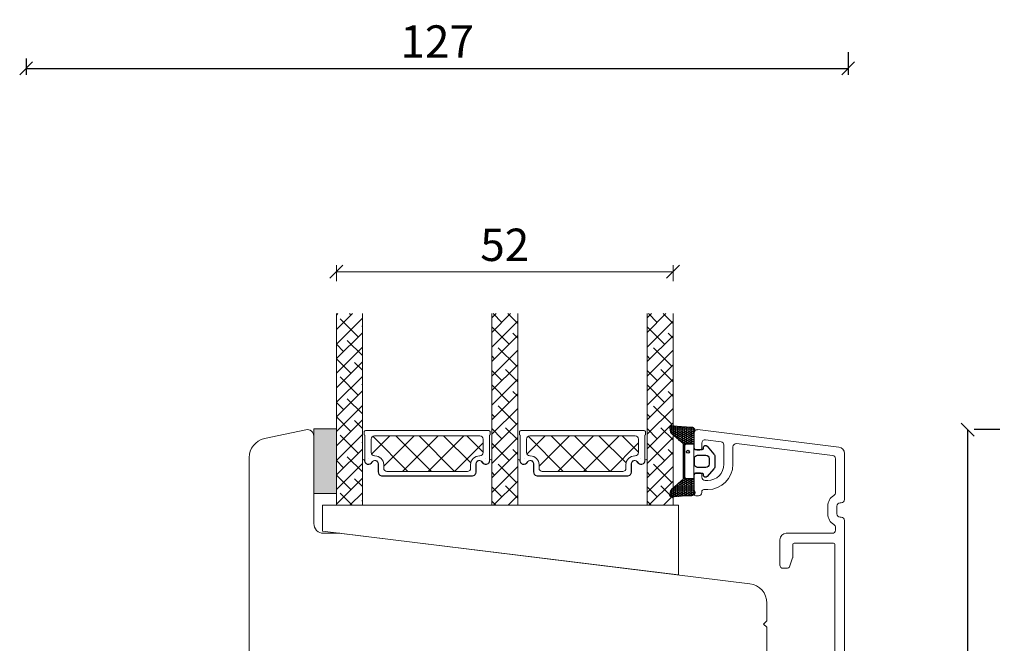
# Model space of a CAD drawing. Units: millimetres. Extents: x 1581 to 4269, y 821 to 2173.
# Drawn here: x 2424 to 2576, y 1566 to 1663 of the extents above; entities that cross this region are included whole.
import ezdxf

# ---------------------------------------------------------------- set-up
doc = ezdxf.new("R2010")
doc.units = ezdxf.units.MM
for name, color, linetype in [('1', 7, 'Continuous'), ('GLAS', 3, 'Continuous'), ('KON', 7, 'Continuous')]:
    doc.layers.add(name, color=color, linetype=linetype)
doc.styles.get("Standard").update_dxf_attribs({"font": 'txt.shx', "height": 5})
doc.dimstyles.new('ISO-25', dxfattribs={"dimtxt": 2, "dimasz": 2, "dimexe": 1, "dimexo": 5, "dimgap": 1, "dimtad": 1, "dimtih": 1, "dimtoh": 1, "dimdec": 1, "dimtxsty": 'Standard', "dimblk": 'OBLIQUE', "dimcen": 5, "dimclrd": 1, "dimclre": 1, "dimadec": 0, "dimazin": 0, "dimtfac": 1, "dimtdec": 1, "dimtmove": 1, "dimatfit": 3, "dimldrblk": 'OBLIQUE', "dimfxl": 1.25, "dimarcsym": 0})

# ---------------------------------------------------------------- blocks, each defined once
blk = doc.blocks.new('_Oblique')
at = {"color": 0, "lineweight": -2}
blk.add_line((-0.5, -0.5), (0.5, 0.5), dxfattribs=at)
blk = doc.blocks.new('*D1172')
at = {"color": 1, "lineweight": -2, "transparency": 16777216}
for p, q in [((2551.61, 1657.58), (2551.61, 1654.06)), ((2424.61, 1656.58), (2424.61, 1654.06)), ((2424.61, 1655.06), (2551.61, 1655.06))]:
    blk.add_line(p, q, dxfattribs=at)
at = {"layer": 'Defpoints', "color": 0, "lineweight": 9, "transparency": 16777216}
for p in [(2424.61, 1661.58), (2551.61, 1662.58), (2551.61, 1655.06)]:
    blk.add_point(p, dxfattribs=at)
at = {"color": 1, "lineweight": -2, "transparency": 16777216, "xscale": 2, "yscale": 2, "zscale": 2, "rotation": 180}
blk.add_blockref('_Oblique', (2424.61, 1655.06), dxfattribs=at)
at = {"color": 1, "lineweight": -2, "transparency": 16777216, "xscale": 2, "yscale": 2, "zscale": 2}
blk.add_blockref('_Oblique', (2551.61, 1655.06), dxfattribs=at)
at = {"color": 0, "lineweight": 9, "transparency": 16777216, "insert": (2488.11, 1658.56), "char_height": 5, "attachment_point": 5}
blk.add_mtext('127', dxfattribs=at)
blk = doc.blocks.new('A$C0481216A')
at = {"layer": 'KON'}
h = blk.add_hatch(dxfattribs=at)
h.set_pattern_fill('HONEY', color=256, scale=1.5)
h.set_pattern_definition([(0, (19.05154, 35.52623), (0.28125, 0.1623798), [0.1875, -0.375]), (120, (19.05154, 35.52623), (-0.28125, 0.1623798), [0.1875, -0.375]), (60, (19.05154, 35.52623), (6e-17, 0.3247595), [-0.375, 0.1875])])
edge = h.paths.add_edge_path()
edge.add_arc((26.93, 23.72), 23.72, 90.3487, 97.7282)
edge.add_arc((23.74, 47.53), 0.3, 160.0511, 270, ccw=False)
edge.add_line((23.46, 47.63), (23.61, 48.23))
edge.add_arc((24.09, 48.1), 0.5, 131.9078, 165.6948, ccw=False)
edge.add_line((23.76, 48.48), (25.52, 50.06))
edge.add_line((25.52, 50.06), (25.52, 55.43))
edge.add_line((25.52, 55.43), (23.76, 57.01))
edge.add_arc((24.09, 57.38), 0.5, 194.3052, 228.0922, ccw=False)
edge.add_line((23.61, 57.26), (23.46, 57.86))
edge.add_arc((23.74, 57.96), 0.3, 90, 199.9489, ccw=False)
edge.add_arc((27.17, 85.21), 27.17, 262.7408, 269.1824)
edge.add_arc((26.78, 57.54), 0.5, -36.8186, 90, ccw=False)
edge.add_arc((27.42, 57.07), 0.3, 143.1814, 180)
edge.add_line((27.12, 57.07), (27.12, 55.42))
edge.add_line((27.12, 55.42), (26.03, 55.43))
edge.add_arc((26.02, 55.13), 0.3, 89.7784, 180)
edge.add_line((25.72, 55.13), (25.72, 50.36))
edge.add_arc((26.02, 50.36), 0.3, 180, 270.2216)
edge.add_line((26.03, 50.06), (27.12, 50.07))
edge.add_line((27.12, 50.07), (27.12, 48.42))
edge.add_arc((27.42, 48.42), 0.3, 180, 216.8186)
edge.add_arc((26.78, 47.94), 0.5, -90, 36.8186, ccw=False)
at = {"lineweight": 9}
for p, q in [((27.12, 57.3), (27.12, 52.8)), ((27.12, 54.79), (27.12, 50.69))]:
    blk.add_line(p, q, dxfattribs=at)
at = {"layer": 'KON'}
for points in [[(26.78, 47.44, 0.03221), (23.74, 47.23, -0.520284), (23.46, 47.63), (23.61, 48.23, -0.148501), (23.76, 48.48), (25.52, 50.06), (25.52, 55.43), (23.76, 57.01, -0.148501), (23.61, 57.26), (23.46, 57.86, -0.520284), (23.74, 58.26, 0.028114), (26.78, 58.04, -0.617725), (27.18, 57.25, 0.162048), (27.12, 57.07), (27.12, 55.42), (26.03, 55.43, 0.415347), (25.72, 55.13), (25.72, 50.36, 0.415347), (26.03, 50.06), (27.12, 50.07), (27.12, 48.42, 0.162048), (27.18, 48.24, -0.617725)], [(28.64, 54.92, -0.716836), (29.18, 55.1), (30.24, 53.88, -0.164934), (30.41, 53.39), (30.41, 52.74), (30.41, 52.1, -0.164934), (30.24, 51.61), (29.18, 50.39, -0.716836), (28.64, 50.57), (28.64, 50.69, 0.414214), (28.44, 50.89), (27.32, 50.89, 0.414214), (27.12, 50.69), (27.12, 50.07), (26.03, 50.06, -0.415347), (25.72, 50.36), (25.72, 55.13, -0.415347), (26.03, 55.43), (27.12, 55.42), (27.12, 54.79, 0.414214), (27.32, 54.59), (28.44, 54.59, 0.414214), (28.64, 54.79)], [(29.01, 51.79), (27.73, 51.79, -0.414214), (27.23, 52.29), (27.23, 52.74), (27.23, 53.19, -0.414214), (27.73, 53.69), (29.01, 53.69, -0.414214), (29.51, 53.19), (29.51, 52.74), (29.51, 52.29, -0.414214)]]:
    blk.add_lwpolyline(points, format="xyb", close=True, dxfattribs=at)
blk.add_circle((26.23, 54.22), 0.23, dxfattribs=at)
blk = doc.blocks.new('A$C7605f891')
at = {"layer": '1', "color": 3, "linetype": 'Continuous', "lineweight": 13, "ltscale": 1.2}
for p, q in [((3.69, 103.5), (3.69, 101.35)), ((4.25, 104), (26.11, 101.31)), ((4.94, 101.94), (4.94, 101.15)), ((5.5, 102.43), (7.9, 102.14)), ((4.64, 100.85), (4.19, 100.85)), ((8.34, 101.64), (8.34, 98.65)), ((9.74, 101.35), (9.74, 98.65)), ((10.3, 101.84), (25.15, 100.02)), ((25.59, 99.52), (25.59, 94.28)), ((26.99, 100.32), (26.99, 93.2)), ((3.69, 96.85), (3.69, 94.1)), ((4.64, 97.35), (4.19, 97.35)), ((4.94, 97.05), (4.94, 96.65)), ((5.84, 96.15), (5.44, 96.15)), ((4.94, 94.45), (4.94, 94.3)), ((5.84, 94.75), (5.24, 94.75)), ((4.44, 93.8), (3.99, 93.8)), ((24.39, 92.2), (24.39, 91)), ((25.79, 92.2), (25.79, 91)), ((26.49, 92.7), (26.29, 92.7)), ((26.49, 90.5), (26.29, 90.5)), ((26.99, 90), (26.99, 1)), ((25.59, 88.92), (25.59, 88.5)), ((16.99, 87), (16.99, 83.1)), ((25.09, 88), (17.99, 88)), ((18.99, 86.3), (18.99, 84.3)), ((19.19, 86.5), (25.29, 86.5)), ((25.49, 86.3), (25.49, 61.7)), ((18.97, 84.2), (18.46, 82.8)), ((17.49, 82.6), (18.18, 82.6)), ((16.99, 64.9), (16.99, 61)), ((17.49, 65.4), (18.18, 65.4)), ((18.46, 65.2), (18.97, 63.8)), ((18.99, 63.7), (18.99, 61.7)), ((19.19, 61.5), (25.29, 61.5)), ((24.99, 60), (17.99, 60)), ((25.49, 59.5), (25.49, 44.5)), ((16.99, 43), (16.99, 39.1)), ((24.99, 44), (17.99, 44)), ((18.99, 42.3), (18.99, 40.3)), ((19.19, 42.5), (25.29, 42.5)), ((25.49, 42.3), (25.49, 17.7)), ((18.97, 40.2), (18.46, 38.8)), ((17.49, 38.6), (18.18, 38.6)), ((17.49, 21.4), (18.18, 21.4)), ((16.99, 20.9), (16.99, 17)), ((18.46, 21.2), (18.97, 19.8)), ((18.99, 19.7), (18.99, 17.7)), ((19.19, 17.5), (25.29, 17.5)), ((24.99, 16), (17.99, 16)), ((25.49, 15.5), (25.49, 12.2)), ((25.69, 12), (25.49, 12.2)), ((25.49, 11.8), (25.69, 12)), ((25.49, 11.8), (25.49, 10.2)), ((25.69, 10), (25.49, 10.2)), ((25.49, 9.8), (25.69, 10)), ((25.49, 9.8), (25.49, 8.2)), ((25.69, 8), (25.49, 8.2)), ((25.49, 7.8), (25.69, 8)), ((25.49, 7.8), (25.49, 6.3)), ((24.99, 5.8), (17.49, 5.8)), ((18.09, 4.3), (17.99, 4.3)), ((18.29, 4.5), (18.29, 4.55)), ((18.43, 4.37), (18.29, 4.55)), ((18.79, 4.5), (18.79, 4.55)), ((18.93, 4.37), (18.79, 4.55)), ((19.29, 4.5), (19.29, 4.55)), ((19.43, 4.37), (19.29, 4.55)), ((19.79, 4.5), (19.79, 4.55)), ((19.93, 4.37), (19.79, 4.55)), ((20.29, 4.5), (20.29, 4.55)), ((20.43, 4.37), (20.29, 4.55)), ((20.79, 4.5), (20.79, 4.55)), ((20.93, 4.37), (20.79, 4.55)), ((21.29, 4.5), (21.29, 4.55)), ((21.43, 4.37), (21.29, 4.55)), ((21.79, 4.5), (21.79, 4.55)), ((21.93, 4.37), (21.79, 4.55)), ((24.99, 4.3), (22.09, 4.3)), ((25.49, 2), (25.49, 3.8)), ((18.09, 1.5), (17.99, 1.5)), ((18.43, 1.43), (18.29, 1.25)), ((18.29, 1.3), (18.29, 1.25)), ((18.93, 1.43), (18.79, 1.25)), ((18.79, 1.3), (18.79, 1.25)), ((19.43, 1.43), (19.29, 1.25)), ((19.29, 1.3), (19.29, 1.25)), ((19.93, 1.43), (19.79, 1.25)), ((19.79, 1.3), (19.79, 1.25)), ((20.43, 1.43), (20.29, 1.25)), ((20.29, 1.3), (20.29, 1.25)), ((20.93, 1.43), (20.79, 1.25)), ((20.79, 1.3), (20.79, 1.25)), ((21.43, 1.43), (21.29, 1.25)), ((21.29, 1.3), (21.29, 1.25)), ((21.93, 1.43), (21.79, 1.25)), ((21.79, 1.3), (21.79, 1.25)), ((24.99, 1.5), (22.09, 1.5)), ((25.99, 0), (17.49, 0))]:
    blk.add_line(p, q, dxfattribs=at)
for centre, radius, start, end in [((4.19, 103.5), 0.5, 83, 180), ((5.44, 101.94), 0.5, 83, 180), ((7.84, 101.64), 0.5, 0, 83), ((4.19, 101.35), 0.5, 180, 270), ((4.64, 101.15), 0.3, 270, 0), ((10.24, 101.35), 0.5, 83, 180), ((25.99, 100.32), 1, 0, 83), ((25.09, 99.52), 0.5, 0, 83), ((5.84, 98.65), 3.9, 270, 0), ((5.84, 98.65), 2.5, 270, 0), ((4.19, 96.85), 0.5, 90, 180), ((4.64, 97.05), 0.3, 0, 90), ((5.44, 96.65), 0.5, 180, 270), ((5.24, 94.45), 0.3, 90, 180), ((3.99, 94.1), 0.3, 180, 270), ((4.44, 94.3), 0.5, 270, 0), ((26.29, 92.2), 1.9, 120, 180), ((25.09, 94.28), 0.5, 300, 0), ((26.49, 93.2), 0.5, 270, 0), ((26.29, 92.2), 0.5, 90, 180), ((26.29, 91), 1.9, 180, 240), ((26.29, 91), 0.5, 180, 270), ((26.49, 90), 0.5, 0, 90), ((25.09, 88.5), 0.5, 270, 0), ((25.09, 88.92), 0.5, 0, 60), ((17.99, 87), 1, 90, 180), ((19.19, 86.3), 0.2, 90, 180), ((25.29, 86.3), 0.2, 0, 90), ((18.69, 84.3), 0.3, 340, 360), ((17.49, 83.1), 0.5, 180, 270), ((18.18, 82.9), 0.3, 270, 340), ((17.49, 64.9), 0.5, 90, 180), ((18.18, 65.1), 0.3, 20, 90), ((18.69, 63.7), 0.3, 0, 20), ((17.99, 61), 1, 180, 270), ((19.19, 61.7), 0.2, 180, 270), ((25.29, 61.7), 0.2, 270, 0), ((24.99, 59.5), 0.5, 0, 90), ((24.99, 44.5), 0.5, 270, 0), ((17.99, 43), 1, 90, 180), ((19.19, 42.3), 0.2, 90, 180), ((25.29, 42.3), 0.2, 0, 90), ((18.69, 40.3), 0.3, 340, 360), ((17.49, 39.1), 0.5, 180, 270), ((18.18, 38.9), 0.3, 270, 340), ((17.49, 20.9), 0.5, 90, 180), ((18.18, 21.1), 0.3, 20, 90), ((18.69, 19.7), 0.3, 0, 20), ((17.99, 17), 1, 180, 270), ((19.19, 17.7), 0.2, 180, 270), ((25.29, 17.7), 0.2, 270, 0), ((24.99, 15.5), 0.5, 0, 90), ((24.99, 6.3), 0.5, 270, 0), ((17.49, 5.3), 0.5, 90, 180), ((17.99, 5.3), 1, 180, 270), ((18.09, 4.5), 0.2, 270, 0), ((18.59, 4.5), 0.2, 219.4209, 0), ((19.09, 4.5), 0.2, 219.4209, 0), ((19.59, 4.5), 0.2, 219.4209, 0), ((20.09, 4.5), 0.2, 219.4209, 0), ((20.59, 4.5), 0.2, 219.4209, 0), ((21.09, 4.5), 0.2, 219.4209, 0), ((21.59, 4.5), 0.2, 219.4209, 0), ((22.09, 4.5), 0.2, 219.4209, 270), ((24.99, 3.8), 0.5, 0, 90), ((24.99, 2), 0.5, 270, 0), ((17.99, 0.5), 1, 90, 180), ((17.49, 0.5), 0.5, 180, 270), ((18.09, 1.3), 0.2, 0, 90), ((18.59, 1.3), 0.2, 0, 140.5791), ((19.09, 1.3), 0.2, 0, 140.5791), ((19.59, 1.3), 0.2, 0, 140.5791), ((20.09, 1.3), 0.2, 0, 140.5791), ((20.59, 1.3), 0.2, 0, 140.5791), ((21.09, 1.3), 0.2, 0, 140.5791), ((21.59, 1.3), 0.2, 0, 140.5791), ((22.09, 1.3), 0.2, 90, 140.5791), ((25.99, 1), 1, 270, 0)]:
    blk.add_arc(centre, radius, start, end, dxfattribs=at)
at = {"lineweight": 9}
blk.add_blockref('A$C0481216A', (-23.44, 46.36), dxfattribs=at)
blk = doc.blocks.new('*D1190')
at = {"color": 1, "lineweight": -2, "transparency": 16777216}
for p, q in [((2570.05, 1599.29), (2570.05, 1544.29)), ((2575.05, 1599.29), (2571.05, 1599.29)), ((2570.05, 1482.29), (2570.05, 1537.29)), ((2575.05, 1482.29), (2571.05, 1482.29))]:
    blk.add_line(p, q, dxfattribs=at)
at = {"layer": 'Defpoints', "color": 0, "lineweight": 9, "transparency": 16777216}
for p in [(2570.05, 1599.29), (2570.05, 1482.29), (2570.05, 1482.29)]:
    blk.add_point(p, dxfattribs=at)
at = {"color": 1, "lineweight": -2, "transparency": 16777216, "xscale": 2, "yscale": 2, "zscale": 2}
for p, rotation in [((2570.05, 1599.29), 90), ((2570.05, 1482.29), 270)]:
    blk.add_blockref('_Oblique', p, dxfattribs=dict(at, rotation=rotation))
at = {"color": 0, "lineweight": 9, "transparency": 16777216, "insert": (2570.05, 1540.79), "char_height": 5, "attachment_point": 5}
blk.add_mtext('117', dxfattribs=at)
blk = doc.blocks.new('A$C127C0BF8')
at = {"lineweight": 13}
h = blk.add_hatch(color=256, dxfattribs=at)
h.set_gradient(color1=(132, 132, 132), color2=(130, 130, 130), one_color=1, tint=0.51)
h.paths.add_polyline_path([(3.5, 0), (0, 0), (0, 10), (3.5, 10)])
for p, q in [((0, 0), (0, 10)), ((0, 10), (3.5, 10)), ((3.5, 10), (3.5, 0)), ((3.5, 0), (0, 0))]:
    blk.add_line(p, q, dxfattribs=at)
blk = doc.blocks.new('A$Cc248d515')
at = {"linetype": 'Continuous', "lineweight": 13}
for p, q in [((1.35, 0.87), (6.78, 6.3)), ((4.92, 0.8), (10.42, 6.3)), ((11.43, 0.8), (5.93, 6.3)), ((8.5, 0.8), (14, 6.3)), ((15.4, 0.8), (9.9, 6.3)), ((18.4, 1.9), (14, 6.3)), ((7.72, 0.8), (3.04, 5.48)), ((12.3, 0.8), (16.49, 4.99)), ((4, 0.8), (1.16, 3.64)), ((15.86, 0.8), (18.4, 3.34))]:
    blk.add_line(p, q, dxfattribs=at)
at = {"lineweight": 5}
blk.add_lwpolyline([(2.21, 6.35), (2.21, 5.12, -0.784599), (1.22, 4.88, 0.780767), (0.1, 4.61, -0.004364), (0.1, 4.61), (0.1, 0.7, 0.267949), (0, 0.53), (0, 0.2, 0.414214), (0.2, 0), (19.3, 0, 0.414214), (19.5, 0.2), (19.5, 0.53, 0.267949), (19.4, 0.7), (19.4, 4.61, -0.004364), (19.4, 4.61, 0.780767), (18.28, 4.88, -0.784599), (17.3, 5.12), (17.3, 6.35, 0.414214), (16.65, 7), (2.86, 7, 0.414214)], format="xyb", close=True, dxfattribs=at)
at = {"layer": '1', "color": 0, "lineweight": 5}
for points in [[(0.76, 4.33, 0.001544), (0.76, 4.33, -0.001544)], [(18.74, 4.33, 0.001544), (18.74, 4.33, -0.001544)]]:
    blk.add_lwpolyline(points, format="xyb", close=True, dxfattribs=at)
for centre, start, end in [((0.56, 4.33), 359.6461, 0), ((0.56, 4.33), 359.6461, 0), ((18.94, 4.33), 180, 180.3539), ((18.94, 4.33), 180, 180.3539)]:
    blk.add_arc(centre, 0.2, start, end, dxfattribs=at)
at = {"layer": 'GLAS', "color": 0, "lineweight": 5}
blk.add_lwpolyline([(1.1, 1.3), (1.1, 3.4, -0.414214), (1.6, 3.9), (1.69, 3.9, 0.414214), (3.04, 5.25), (3.04, 5.8, -0.414214), (3.54, 6.3), (15.97, 6.3, -0.414214), (16.47, 5.8), (16.47, 5.25, 0.414214), (17.82, 3.9), (17.9, 3.9, -0.414214), (18.4, 3.4), (18.4, 1.3, -0.414214), (17.9, 0.8), (1.6, 0.8, -0.414214)], format="xyb", close=True, dxfattribs=at)
for centre, start, end in [((2.86, 6.35), 90, 180), ((16.65, 6.35), 0, 90)]:
    blk.add_arc(centre, 0.65, start, end, dxfattribs=at)
blk = doc.blocks.new('A$Cf9e98f71')
at = {"lineweight": 5}
blk.add_lwpolyline([(19.65, 4.64, 1), (20, 4.64), (20, 11.52), (0, 11.52), (0, 4.64, 1), (0.35, 4.64, -0.780767), (1.47, 4.91, 0.784599), (2.46, 5.15), (2.46, 6.38, -0.414214), (3.11, 7.03), (16.9, 7.03, -0.414214), (17.55, 6.38), (17.55, 5.15, 0.784599), (18.53, 4.91, -0.780767)], format="xyb", close=True, dxfattribs=at)
at = {"lineweight": 9}
blk.add_blockref('A$Cc248d515', (0.26, 0), dxfattribs=at)
blk = doc.blocks.new('*D1185')
at = {"color": 1, "lineweight": -2, "transparency": 16777216}
for p, q in [((2821.16, 1445.59), (2821.16, 1448.07)), ((2821.16, 1447.07), (2873.16, 1447.07)), ((2873.16, 1445.59), (2873.16, 1448.07))]:
    blk.add_line(p, q, dxfattribs=at)
at = {"layer": 'Defpoints', "color": 0, "lineweight": 9, "transparency": 16777216}
for p in [(2873.16, 1447.07), (2821.16, 1440.59), (2873.16, 1440.59)]:
    blk.add_point(p, dxfattribs=at)
at = {"color": 1, "lineweight": -2, "transparency": 16777216, "xscale": 2, "yscale": 2, "zscale": 2, "rotation": 180}
blk.add_blockref('_Oblique', (2821.16, 1447.07), dxfattribs=at)
at = {"color": 1, "lineweight": -2, "transparency": 16777216, "xscale": 2, "yscale": 2, "zscale": 2}
blk.add_blockref('_Oblique', (2873.16, 1447.07), dxfattribs=at)
at = {"color": 0, "lineweight": 9, "transparency": 16777216, "insert": (2847.16, 1450.57), "char_height": 5, "attachment_point": 5}
blk.add_mtext('52', dxfattribs=at)
blk = doc.blocks.new('A$Cb81356b2')
at = {"lineweight": 13}
h = blk.add_hatch(dxfattribs=at)
h.set_pattern_fill('ANSI38', color=256, scale=0.5, style=0)
h.set_pattern_definition([(45, (-5171.9066, -1557.5448), (-1.122532, 1.122532), []), (135, (-5171.9066, -1557.5448), (-3.36759605, 1.122532), [3.96875, -2.38125])])
h.paths.add_polyline_path([(3.5, 40.34), (7.5, 40.34), (7.5, 10.75), (3.5, 10.75)])
h = blk.add_hatch(dxfattribs=at)
h.set_pattern_fill('ANSI38', color=256, scale=0.5, style=0)
h.set_pattern_definition([(45, (-5169.9066, -1557.5448), (-1.122532, 1.122532), []), (135, (-5169.9066, -1557.5448), (-3.36759605, 1.122532), [3.96875, -2.38125])])
h.paths.add_polyline_path([(27.5, 40.34), (31.5, 40.34), (31.5, 10.75), (27.5, 10.75)])
h = blk.add_hatch(dxfattribs=at)
h.set_pattern_fill('ANSI38', color=256, scale=0.5, style=0)
h.set_pattern_definition([(45, (-5145.9066, -1557.5481), (-1.122532, 1.122532), []), (135, (-5145.9066, -1557.5481), (-3.36759605, 1.122532), [3.96875, -2.38125])])
h.paths.add_polyline_path([(51.5, 40.34), (55.5, 40.34), (55.5, 10.75), (51.5, 10.75)])
at = {"lineweight": 0}
blk.add_lwpolyline([(1.34, 6.75), (1.34, 10.75), (17.65, 10.75), (56.34, 10.75), (56.34, 0)], close=True, dxfattribs=at)
at = {"layer": 'Defpoints', "color": 7, "linetype": 'Continuous', "lineweight": 13}
blk.add_line((32.78, 2.5), (32.78, 2.5), dxfattribs=at)
at = {"layer": 'GLAS', "color": 0, "lineweight": 5}
for points in [[(7.5, 40.34), (7.5, 10.75), (3.5, 10.75), (3.5, 40.34)], [(31.5, 40.34), (31.5, 10.75), (27.5, 10.75), (27.5, 40.34)], [(55.5, 40.34), (55.5, 10.75), (51.5, 10.75), (51.5, 40.34)]]:
    blk.add_lwpolyline(points, dxfattribs=at)
at = {"lineweight": 9}
blk.add_blockref('A$C127C0BF8', (0, 12.56), dxfattribs=at)
at = {"lineweight": 9, "xscale": -1, "rotation": 180}
for p in [(7.5, 22.28), (31.5, 22.28)]:
    blk.add_blockref('A$Cf9e98f71', p, dxfattribs=at)
at = {"lineweight": 9}
dim = blk.add_linear_dim(base=(55.5, 46.81), p1=(3.5, 40.34), p2=(55.5, 40.34), dimstyle='ISO-25', dxfattribs=at)
dim.commit()
dim.dimension.update_dxf_attribs({"geometry": '*D1185', "text_midpoint": (29.5, 50.31), "insert": (-2817.66, -1400.25)})

msp = doc.modelspace()

# ---------------------------------------------------------------- linework, layer by layer
at = {"linetype": 'Continuous', "lineweight": 9}
for points in [[(2473.05, 1583.29), (2470.55, 1583.29, -0.414214), (2469.05, 1584.79), (2469.05, 1598.29, 0.476976), (2467.84, 1599.27), (2461.43, 1597.91, 0.354119), (2459.05, 1594.97), (2459.05, 1514.29, 0.414214)], [(2539.05, 1525.79), (2539.05, 1568.79), (2538.55, 1569.29), (2539.05, 1569.79), (2539.05, 1572.53, 0.378866), (2536.42, 1575.51), (2472.97, 1583.3)]]:
    msp.add_lwpolyline(points, format="xyb", dxfattribs=at)

# ---------------------------------------------------------------- block references
at = {"lineweight": 9}
for name, p in [('A$Cb81356b2', (2469.05, 1576.86)), ('A$C7605f891', (2524.06, 1495.29))]:
    msp.add_blockref(name, p, dxfattribs=at)

# ---------------------------------------------------------------- dimensions: what is measured, and where the dimension line sits
dim = msp.add_linear_dim(base=(2551.61, 1655.06), p1=(2424.61, 1661.58), p2=(2551.61, 1662.58), dimstyle='ISO-25', override={"dimtxt": 2, "dimdec": 1, "dimtdec": 1}, dxfattribs=at)
dim.commit()
dim.dimension.update_dxf_attribs({"geometry": '*D1172', "text_midpoint": (2488.11, 1658.56)})
dim = msp.add_linear_dim(base=(2570.05, 1482.29), p1=(2570.05, 1599.29), p2=(2570.05, 1482.29), angle=90, dimstyle='ISO-25', dxfattribs=at)
dim.commit()
dim.dimension.update_dxf_attribs({"geometry": '*D1190', "text_midpoint": (2570.05, 1540.79)})

doc.saveas('drawing.dxf')
